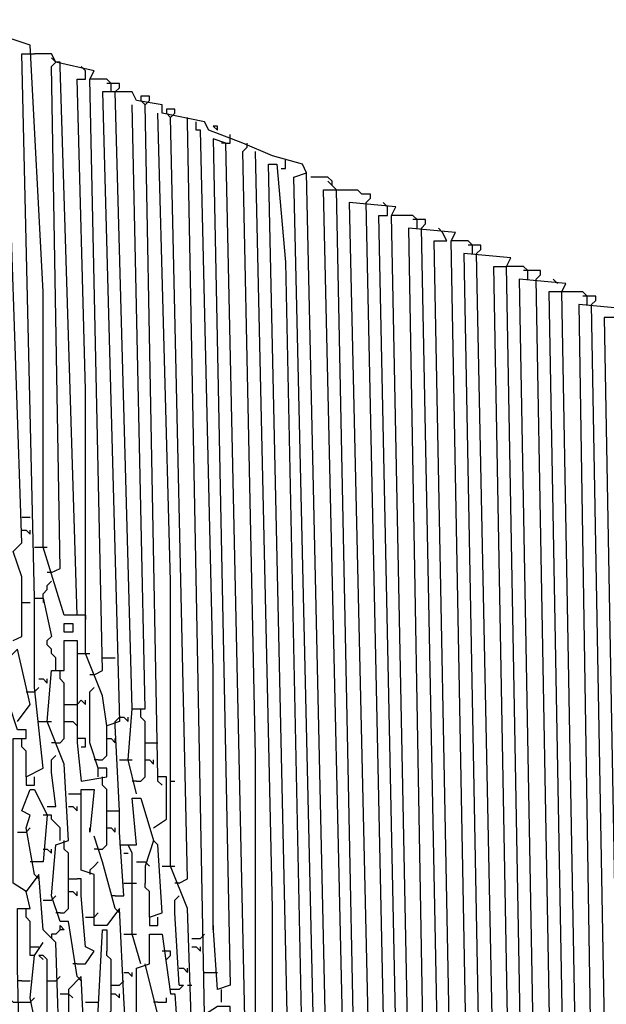
# Model space of a CAD drawing. Extents: x 0.16 to 7.56, y 0.46 to 9.88.
# Drawn here: x 2.58 to 3, y 7.1 to 7.8 of the extents above; entities that cross this region are included whole.
import ezdxf

# ---------------------------------------------------------------- set-up
doc = ezdxf.new("R2010")
doc.units = 0
doc.header["$MEASUREMENT"] = 0
doc.layers.add('PFV', color=7, linetype='Continuous')

msp = doc.modelspace()

# ---------------------------------------------------------------- linework, layer by layer
at = {"layer": 'PFV', "color": 0}
for points in [[(2.578788, 7.354545, 0), (2.584848, 7.357576, 0), (2.584848, 7.4, 0), (2.578788, 7.418182, 0), (2.584848, 7.424242, 0), (2.572727, 7.781818, 0), (2.566667, 7.781818, 0), (2.572727, 7.466667, 0), (2.572727, 7.448485, 0), (2.572727, 7.430303, 0), (2.566667, 7.430303, 0), (2.554545, 7.787879, 0), (2.545455, 7.787879, 0), (2.554545, 7.49697, 0), (2.545455, 7.49697, 0), (2.536364, 7.79697, 0)], [(2.809091, 6.727273, 0), (2.787879, 7.687879, 0), (2.784848, 7.693939, 0), (2.763636, 7.7, 0), (2.742424, 7.709091, 0), (2.718182, 7.718182, 0), (2.715152, 7.724242, 0), (2.684848, 7.730303, 0), (2.684848, 7.736364, 0), (2.666667, 7.739394, 0), (2.663636, 7.745455, 0), (2.642424, 7.745455, 0), (2.654545, 7.29697, 0), (2.645455, 7.293939, 0), (2.642424, 7.315152, 0), (2.630303, 7.345455, 0), (2.630303, 7.372727, 0), (2.615152, 7.372727, 0), (2.6, 7.421212, 0), (2.6, 7.60303, 0), (2.590909, 7.778788, 0), (2.563636, 7.787879, 0)], [(2.593939, 7.384848, 0), (2.584848, 7.772727, 0), (2.593939, 7.772727, 0)], [(2.636364, 7.330303, 0), (2.642424, 7.333333, 0), (2.633333, 7.754545, 0), (2.636364, 7.760606, 0), (2.609091, 7.766667, 0), (2.606061, 7.772727, 0), (2.593939, 7.772727, 0)], [(2.609091, 7.766667, 0), (2.606061, 7.769697, 0)], [(2.606061, 7.40303, 0), (2.612121, 7.406061, 0), (2.606061, 7.763636, 0), (2.609091, 7.766667, 0)], [(2.612121, 7.763636, 0), (2.612121, 7.766667, 0), (2.609091, 7.766667, 0)], [(2.624242, 7.372727, 0), (2.612121, 7.763636, 0)], [(2.630303, 7.372727, 0), (2.630303, 7.533333, 0), (2.624242, 7.754545, 0), (2.630303, 7.754545, 0), (2.630303, 7.760606, 0)], [(2.630303, 7.760606, 0), (2.627273, 7.763636, 0)], [(2.648485, 7.745455, 0), (2.648485, 7.751515, 0), (2.645455, 7.754545, 0), (2.633333, 7.754545, 0)], [(2.648485, 7.751515, 0), (2.645455, 7.751515, 0)], [(2.651515, 7.745455, 0), (2.654545, 7.748485, 0), (2.654545, 7.751515, 0), (2.648485, 7.751515, 0)], [(2.663636, 7.306061, 0), (2.651515, 7.745455, 0)], [(2.672727, 7.736364, 0), (2.675758, 7.739394, 0), (2.675758, 7.742424, 0), (2.669697, 7.742424, 0), (2.669697, 7.739394, 0), (2.672727, 7.736364, 0)], [(2.666667, 7.245455, 0), (2.660606, 7.269697, 0), (2.663636, 7.306061, 0), (2.672727, 7.306061, 0), (2.663636, 7.736364, 0)], [(2.678788, 7.221212, 0), (2.687879, 7.227273, 0), (2.687879, 7.257576, 0), (2.681818, 7.257576, 0), (2.672727, 7.736364, 0)], [(2.690909, 7.727273, 0), (2.693939, 7.730303, 0), (2.693939, 7.733333, 0), (2.687879, 7.733333, 0), (2.687879, 7.730303, 0), (2.690909, 7.727273, 0)], [(2.706061, 7.072727, 0), (2.70303, 7.163636, 0), (2.690909, 7.193939, 0), (2.690909, 7.39697, 0), (2.681818, 7.730303, 0)], [(2.69697, 7.181818, 0), (2.70303, 7.184848, 0), (2.690909, 7.727273, 0)], [(2.70303, 7.724242, 0), (2.70303, 7.727273, 0)], [(2.760606, 6.89697, 0), (2.754545, 6.921212, 0), (2.757576, 6.954545, 0), (2.766667, 6.954545, 0), (2.763636, 6.966667, 0), (2.757576, 6.966667, 0), (2.754545, 7.009091, 0), (2.736364, 7.006061, 0), (2.733333, 7.093939, 0), (2.724242, 7.093939, 0), (2.715152, 7.087879, 0), (2.70303, 7.724242, 0)], [(2.712121, 7.718182, 0), (2.709091, 7.718182, 0), (2.709091, 7.724242, 0)], [(2.721212, 7.151515, 0), (2.721212, 7.333333, 0), (2.712121, 7.718182, 0), (2.712121, 7.718182, 0)], [(2.724242, 7.718182, 0), (2.724242, 7.721212, 0), (2.721212, 7.721212, 0), (2.724242, 7.718182, 0)], [(2.745455, 7.009091, 0), (2.730303, 7.709091, 0), (2.721212, 7.712121, 0), (2.733333, 7.109091, 0), (2.724242, 7.106061, 0), (2.721212, 7.151515, 0), (2.721212, 7.148485, 0), (2.721212, 7.151515, 0)], [(2.730303, 7.709091, 0), (2.733333, 7.709091, 0), (2.733333, 7.712121, 0)], [(2.733333, 7.712121, 0), (2.733333, 7.715152, 0)], [(2.730303, 7.709091, 0), (2.727273, 7.709091, 0)], [(2.751515, 7.009091, 0), (2.751515, 7.272727, 0), (2.742424, 7.70303, 0), (2.745455, 7.706061, 0)], [(2.745455, 7.706061, 0), (2.745455, 7.709091, 0)], [(2.763636, 6.966667, 0), (2.763636, 7.163636, 0), (2.751515, 7.70303, 0)], [(2.772727, 7.693939, 0), (2.772727, 7.69697, 0)], [(2.778788, 6.872727, 0), (2.760606, 7.693939, 0), (2.766667, 7.693939, 0), (2.772727, 7.624242, 0), (2.787879, 6.906061, 0), (2.784848, 6.90303, 0)], [(2.769697, 7.690909, 0), (2.772727, 7.690909, 0), (2.772727, 7.693939, 0)], [(2.793939, 6.766667, 0), (2.8, 6.769697, 0), (2.778788, 7.684848, 0), (2.787879, 7.687879, 0)], [(2.806061, 7.678788, 0), (2.806061, 7.681818, 0), (2.80303, 7.684848, 0), (2.790909, 7.684848, 0)], [(2.806061, 7.678788, 0), (2.80303, 7.681818, 0)], [(2.824242, 6.621212, 0), (2.818182, 6.642424, 0), (2.818182, 6.875758, 0), (2.8, 7.675758, 0), (2.824242, 7.675758, 0), (2.827273, 7.672727, 0)], [(2.824242, 6.627273, 0), (2.830303, 6.630303, 0), (2.809091, 7.675758, 0), (2.806061, 7.678788, 0)], [(2.830303, 7.666667, 0), (2.833333, 7.669697, 0), (2.833333, 7.672727, 0), (2.827273, 7.672727, 0)], [(2.872727, 6.436364, 0), (2.848485, 7.657576, 0), (2.851515, 7.663636, 0), (2.818182, 7.666667, 0), (2.845455, 6.472727, 0)], [(2.857576, 6.484848, 0), (2.851515, 6.512121, 0), (2.851515, 6.530303, 0), (2.848485, 6.533333, 0), (2.848485, 6.818182, 0), (2.830303, 7.666667, 0)], [(2.857576, 6.490909, 0), (2.863636, 6.493939, 0), (2.839394, 7.657576, 0), (2.845455, 7.657576, 0), (2.845455, 7.663636, 0)], [(2.845455, 7.663636, 0), (2.842424, 7.666667, 0)], [(2.866667, 7.648485, 0), (2.866667, 7.654545, 0), (2.863636, 7.657576, 0), (2.848485, 7.657576, 0)], [(2.866667, 7.654545, 0), (2.863636, 7.654545, 0)], [(2.869697, 7.648485, 0), (2.872727, 7.651515, 0), (2.872727, 7.654545, 0), (2.866667, 7.654545, 0)], [(2.915152, 6.336364, 0), (2.890909, 7.639394, 0), (2.893939, 7.645455, 0), (2.860606, 7.648485, 0), (2.881818, 6.433333, 0)], [(2.887879, 6.415152, 0), (2.893939, 6.415152, 0), (2.869697, 7.648485, 0)], [(2.884848, 7.645455, 0), (2.881818, 7.648485, 0)], [(2.921212, 6.275758, 0), (2.906061, 6.306061, 0), (2.90303, 6.378788, 0), (2.878788, 7.639394, 0), (2.887879, 7.639394, 0), (2.884848, 7.645455, 0)], [(2.906061, 7.630303, 0), (2.906061, 7.636364, 0), (2.90303, 7.639394, 0), (2.890909, 7.639394, 0)], [(2.906061, 7.636364, 0), (2.90303, 7.636364, 0)], [(2.909091, 7.630303, 0), (2.912121, 7.633333, 0), (2.912121, 7.636364, 0), (2.906061, 7.636364, 0)], [(2.954545, 6.284848, 0), (2.930303, 7.621212, 0), (2.933333, 7.627273, 0), (2.9, 7.630303, 0), (2.924242, 6.336364, 0)], [(2.921212, 6.275758, 0), (2.936364, 6.3, 0), (2.909091, 7.630303, 0)], [(2.936364, 6.293939, 0), (2.939394, 6.293939, 0), (2.945455, 6.290909, 0), (2.921212, 7.621212, 0), (2.930303, 7.621212, 0)], [(2.945455, 7.612121, 0), (2.945455, 7.618182, 0), (2.942424, 7.621212, 0), (2.930303, 7.621212, 0)], [(2.993939, 6.263636, 0), (2.969697, 7.60303, 0), (2.972727, 7.609091, 0), (2.939394, 7.612121, 0), (2.963636, 6.281818, 0)], [(2.945455, 7.618182, 0), (2.942424, 7.618182, 0)], [(2.951515, 7.612121, 0), (2.954545, 7.615152, 0), (2.954545, 7.618182, 0), (2.945455, 7.618182, 0)], [(2.966667, 7.60303, 0), (2.960606, 7.60303, 0), (2.984848, 6.269697, 0), (2.975758, 6.272727, 0), (2.951515, 7.612121, 0)], [(2.966667, 7.609091, 0), (2.963636, 7.612121, 0)], [(2.969697, 7.60303, 0), (2.966667, 7.60303, 0)], [(2.987879, 7.593939, 0), (2.987879, 7.6, 0), (2.984848, 7.60303, 0), (2.969697, 7.60303, 0)], [(2.987879, 7.6, 0), (2.984848, 7.6, 0)], [(2.990909, 7.593939, 0), (2.993939, 7.59697, 0), (2.993939, 7.6, 0), (2.987879, 7.6, 0)], [(3.033333, 6.239394, 0), (3.012121, 7.584848, 0), (3.015152, 7.590909, 0), (2.981818, 7.593939, 0), (3.00303, 6.260606, 0)], [(3.012121, 7.584848, 0), (3, 7.584848, 0), (3.024242, 6.248485, 0), (3.015152, 6.251515, 0), (2.990909, 7.593939, 0)], [(2.584848, 7.442424, 0), (2.590909, 7.442424, 0)], [(2.584848, 7.433333, 0), (2.587879, 7.433333, 0), (2.590909, 7.430303, 0), (2.590909, 7.433333, 0)], [(2.593939, 7.421212, 0), (2.6, 7.421212, 0)], [(2.6, 7.421212, 0), (2.60303, 7.421212, 0)], [(2.606061, 7.40303, 0), (2.60303, 7.40303, 0)], [(2.639394, 6.457576, 0), (2.624242, 6.469697, 0), (2.624242, 6.563636, 0), (2.621212, 6.681818, 0), (2.618182, 6.80303, 0), (2.615152, 6.921212, 0), (2.612121, 7.045455, 0), (2.609091, 7.139394, 0), (2.6, 7.148485, 0), (2.59697, 7.187879, 0), (2.587879, 7.175758, 0), (2.578788, 7.181818, 0), (2.578788, 7.239394, 0), (2.578788, 7.284848, 0), (2.587879, 7.284848, 0), (2.587879, 7.290909, 0), (2.581818, 7.290909, 0), (2.575758, 7.309091, 0), (2.575758, 7.336364, 0), (2.566667, 7.339394, 0), (2.566667, 7.4, 0), (2.572727, 7.4, 0), (2.572727, 7.369697, 0), (2.572727, 7.369697, 0)], [(2.6, 7.384848, 0), (2.6, 7.387879, 0), (2.60303, 7.390909, 0), (2.60303, 7.393939, 0), (2.606061, 7.39697, 0)], [(2.584848, 7.381818, 0), (2.590909, 7.381818, 0)], [(2.587879, 7.257576, 0), (2.6, 7.263636, 0), (2.593939, 7.321212, 0), (2.593939, 7.366667, 0), (2.593939, 7.384848, 0), (2.6, 7.384848, 0), (2.606061, 7.357576, 0), (2.60303, 7.354545, 0)], [(2.6, 7.384848, 0), (2.6, 7.381818, 0)], [(2.615152, 7.360606, 0), (2.615152, 7.366667, 0), (2.621212, 7.366667, 0), (2.621212, 7.360606, 0), (2.615152, 7.360606, 0)], [(2.630303, 7.372727, 0), (2.630303, 7.369697, 0)], [(2.624242, 7.115152, 0), (2.618182, 7.154545, 0), (2.612121, 7.154545, 0), (2.606061, 7.172727, 0), (2.609091, 7.209091, 0), (2.618182, 7.212121, 0), (2.615152, 7.266667, 0), (2.60303, 7.29697, 0), (2.606061, 7.333333, 0), (2.615152, 7.333333, 0), (2.615152, 7.354545, 0), (2.624242, 7.354545, 0), (2.624242, 7.281818, 0), (2.627273, 7.254545, 0), (2.645455, 7.257576, 0), (2.645455, 7.263636, 0), (2.639394, 7.263636, 0), (2.633333, 7.281818, 0), (2.633333, 7.309091, 0), (2.633333, 7.318182, 0), (2.636364, 7.321212, 0)], [(2.609091, 7.333333, 0), (2.609091, 7.342424, 0), (2.606061, 7.345455, 0), (2.606061, 7.348485, 0), (2.60303, 7.351515, 0), (2.60303, 7.354545, 0)], [(2.581818, 7.29697, 0), (2.590909, 7.309091, 0), (2.581818, 7.348485, 0), (2.572727, 7.339394, 0)], [(2.624242, 7.345455, 0), (2.630303, 7.345455, 0)], [(2.630303, 7.345455, 0), (2.633333, 7.345455, 0)], [(2.642424, 7.342424, 0), (2.651515, 7.342424, 0)], [(2.609091, 7.281818, 0), (2.612121, 7.281818, 0), (2.615152, 7.284848, 0), (2.615152, 7.324242, 0), (2.612121, 7.327273, 0), (2.612121, 7.333333, 0)], [(2.59697, 7.327273, 0), (2.6, 7.327273, 0), (2.60303, 7.324242, 0), (2.60303, 7.327273, 0)], [(2.636364, 7.330303, 0), (2.633333, 7.330303, 0)], [(2.587879, 7.318182, 0), (2.593939, 7.318182, 0)], [(2.593939, 7.318182, 0), (2.59697, 7.321212, 0)], [(2.624242, 7.309091, 0), (2.627273, 7.312121, 0), (2.630303, 7.309091, 0), (2.630303, 7.312121, 0)], [(2.615152, 7.309091, 0), (2.624242, 7.309091, 0)], [(2.666667, 7.254545, 0), (2.669697, 7.254545, 0), (2.672727, 7.257576, 0), (2.672727, 7.29697, 0), (2.669697, 7.3, 0), (2.669697, 7.306061, 0)], [(2.59697, 7.29697, 0), (2.60303, 7.29697, 0)], [(2.60303, 7.29697, 0), (2.606061, 7.29697, 0)], [(2.615152, 7.29697, 0), (2.621212, 7.29697, 0)], [(2.621212, 7.29697, 0), (2.624242, 7.293939, 0)], [(2.651515, 7.293939, 0), (2.651515, 7.29697, 0), (2.654545, 7.3, 0)], [(2.654545, 7.3, 0), (2.657576, 7.3, 0), (2.660606, 7.29697, 0), (2.660606, 7.3, 0)], [(2.639394, 7.269697, 0), (2.642424, 7.269697, 0), (2.645455, 7.272727, 0), (2.645455, 7.293939, 0)], [(2.651515, 7.172727, 0), (2.657576, 7.172727, 0), (2.654545, 7.218182, 0), (2.654545, 7.233333, 0), (2.651515, 7.293939, 0)], [(2.587879, 7.257576, 0), (2.587879, 7.275758, 0), (2.584848, 7.278788, 0), (2.584848, 7.284848, 0)], [(2.609091, 7.281818, 0), (2.606061, 7.281818, 0)], [(2.627273, 7.278788, 0), (2.630303, 7.278788, 0), (2.630303, 7.284848, 0), (2.624242, 7.284848, 0)], [(2.645455, 7.284848, 0), (2.648485, 7.284848, 0), (2.651515, 7.281818, 0), (2.651515, 7.284848, 0)], [(2.672727, 7.281818, 0), (2.678788, 7.281818, 0)], [(2.678788, 7.281818, 0), (2.681818, 7.281818, 0)], [(2.60303, 7.236364, 0), (2.609091, 7.236364, 0), (2.606061, 7.260606, 0), (2.606061, 7.269697, 0), (2.609091, 7.272727, 0)], [(2.639394, 7.269697, 0), (2.636364, 7.269697, 0)], [(2.654545, 7.269697, 0), (2.660606, 7.269697, 0)], [(2.660606, 7.269697, 0), (2.663636, 7.269697, 0)], [(2.672727, 7.269697, 0), (2.675758, 7.269697, 0), (2.678788, 7.266667, 0), (2.678788, 7.269697, 0)], [(2.639394, 7.257576, 0), (2.639394, 7.263636, 0)], [(2.587879, 7.257576, 0), (2.587879, 7.251515, 0), (2.593939, 7.251515, 0), (2.593939, 7.257576, 0)], [(2.639394, 7.206061, 0), (2.642424, 7.206061, 0), (2.645455, 7.209091, 0), (2.645455, 7.248485, 0), (2.642424, 7.251515, 0), (2.642424, 7.257576, 0)], [(2.666667, 7.254545, 0), (2.663636, 7.254545, 0)], [(2.684848, 7.251515, 0), (2.681818, 7.254545, 0), (2.681818, 7.257576, 0)], [(2.690909, 7.254545, 0), (2.693939, 7.254545, 0)], [(2.593939, 7.187879, 0), (2.587879, 7.221212, 0), (2.590909, 7.230303, 0), (2.584848, 7.233333, 0), (2.590909, 7.248485, 0), (2.593939, 7.248485, 0), (2.60303, 7.230303, 0), (2.6, 7.19697, 0), (2.593939, 7.19697, 0)], [(2.654545, 7.048485, 0), (2.660606, 7.048485, 0), (2.657576, 7.1, 0), (2.654545, 7.163636, 0), (2.645455, 7.151515, 0), (2.636364, 7.151515, 0), (2.636364, 7.187879, 0), (2.627273, 7.190909, 0), (2.627273, 7.248485, 0), (2.636364, 7.248485, 0), (2.633333, 7.218182, 0), (2.633333, 7.221212, 0)], [(2.618182, 7.245455, 0), (2.624242, 7.245455, 0)], [(2.624242, 7.245455, 0), (2.627273, 7.245455, 0)], [(2.669697, 7.124242, 0), (2.663636, 7.145455, 0), (2.663636, 7.20303, 0), (2.660606, 7.209091, 0), (2.666667, 7.209091, 0), (2.663636, 7.242424, 0), (2.669697, 7.242424, 0), (2.678788, 7.212121, 0), (2.672727, 7.193939, 0), (2.672727, 7.181818, 0), (2.672727, 7.181818, 0)], [(2.618182, 7.236364, 0), (2.621212, 7.236364, 0), (2.624242, 7.233333, 0), (2.624242, 7.236364, 0)], [(2.645455, 7.233333, 0), (2.654545, 7.233333, 0)], [(2.60303, 7.230303, 0), (2.6, 7.230303, 0)], [(2.612121, 7.212121, 0), (2.612121, 7.221212, 0), (2.609091, 7.224242, 0), (2.606061, 7.227273, 0), (2.606061, 7.230303, 0), (2.60303, 7.230303, 0)], [(2.587879, 7.218182, 0), (2.590909, 7.221212, 0)], [(2.645455, 7.221212, 0), (2.648485, 7.221212, 0), (2.651515, 7.218182, 0), (2.651515, 7.221212, 0)], [(2.581818, 7.218182, 0), (2.587879, 7.218182, 0)], [(2.612121, 7.160606, 0), (2.615152, 7.160606, 0), (2.618182, 7.163636, 0), (2.618182, 7.20303, 0), (2.615152, 7.206061, 0), (2.615152, 7.212121, 0)], [(2.651515, 7.163636, 0), (2.642424, 7.19697, 0), (2.636364, 7.215152, 0)], [(2.675758, 7.157576, 0), (2.684848, 7.160606, 0), (2.681818, 7.209091, 0), (2.678788, 7.212121, 0)], [(2.6, 7.206061, 0), (2.60303, 7.206061, 0), (2.606061, 7.20303, 0), (2.606061, 7.206061, 0)], [(2.639394, 7.206061, 0), (2.636364, 7.206061, 0)], [(2.654545, 7.209091, 0), (2.660606, 7.209091, 0)], [(2.657576, 7.20303, 0), (2.660606, 7.20303, 0)], [(2.593939, 7.19697, 0), (2.590909, 7.19697, 0)], [(2.633333, 7.190909, 0), (2.636364, 7.193939, 0), (2.639394, 7.19697, 0)], [(2.633333, 7.190909, 0), (2.633333, 7.187879, 0)], [(2.666667, 7.19697, 0), (2.672727, 7.19697, 0)], [(2.672727, 7.19697, 0), (2.675758, 7.193939, 0)], [(2.684848, 7.193939, 0), (2.690909, 7.193939, 0)], [(2.690909, 7.193939, 0), (2.693939, 7.193939, 0)], [(2.593939, 7.187879, 0), (2.59697, 7.184848, 0)], [(2.618182, 7.184848, 0), (2.624242, 7.184848, 0)], [(2.624242, 7.124242, 0), (2.630303, 7.124242, 0), (2.636364, 7.133333, 0), (2.630303, 7.136364, 0), (2.627273, 7.172727, 0), (2.627273, 7.184848, 0), (2.624242, 7.184848, 0)], [(2.657576, 7.181818, 0), (2.666667, 7.181818, 0)], [(2.675758, 7.157576, 0), (2.675758, 7.175758, 0), (2.672727, 7.178788, 0), (2.672727, 7.181818, 0)], [(2.69697, 7.181818, 0), (2.693939, 7.181818, 0)], [(2.590909, 6.766667, 0), (2.587879, 6.878788, 0), (2.584848, 6.99697, 0), (2.581818, 7.121212, 0), (2.581818, 7.163636, 0), (2.590909, 7.163636, 0), (2.587879, 7.175758, 0)], [(2.6, 7.169697, 0), (2.606061, 7.169697, 0)], [(2.606061, 7.169697, 0), (2.609091, 7.172727, 0)], [(2.618182, 7.175758, 0), (2.621212, 7.175758, 0), (2.624242, 7.172727, 0), (2.624242, 7.175758, 0)], [(2.651515, 7.172727, 0), (2.648485, 7.172727, 0)], [(2.69697, 7.109091, 0), (2.693939, 7.160606, 0), (2.693939, 7.169697, 0), (2.69697, 7.172727, 0)], [(2.593939, 7.130303, 0), (2.590909, 7.130303, 0), (2.590909, 7.154545, 0), (2.587879, 7.157576, 0), (2.587879, 7.163636, 0)], [(2.651515, 7.163636, 0), (2.654545, 7.160606, 0)], [(2.612121, 7.160606, 0), (2.609091, 7.160606, 0)], [(2.630303, 7.157576, 0), (2.636364, 7.157576, 0)], [(2.636364, 7.157576, 0), (2.639394, 7.160606, 0)], [(2.675758, 7.157576, 0), (2.675758, 7.151515, 0), (2.681818, 7.151515, 0), (2.681818, 7.157576, 0)], [(2.612121, 7.148485, 0), (2.612121, 7.151515, 0), (2.615152, 7.148485, 0), (2.612121, 7.148485, 0), (2.609091, 7.145455, 0), (2.606061, 7.145455, 0), (2.606061, 7.142424, 0)], [(2.669697, 6.842424, 0), (2.663636, 6.845455, 0), (2.660606, 6.918182, 0), (2.651515, 6.906061, 0), (2.642424, 6.909091, 0), (2.642424, 6.945455, 0), (2.642424, 6.951515, 0), (2.651515, 6.954545, 0), (2.651515, 6.960606, 0), (2.645455, 6.960606, 0), (2.639394, 6.975758, 0), (2.639394, 7.090909, 0), (2.642424, 7.148485, 0), (2.645455, 7.148485, 0), (2.645455, 7.133333, 0), (2.645455, 7.133333, 0)], [(2.657576, 7.145455, 0), (2.663636, 7.145455, 0)], [(2.663636, 7.145455, 0), (2.666667, 7.145455, 0)], [(2.675758, 6.878788, 0), (2.669697, 6.9, 0), (2.672727, 7, 0), (2.678788, 7, 0), (2.678788, 7.006061, 0), (2.672727, 7.006061, 0), (2.666667, 7.021212, 0), (2.666667, 7.115152, 0), (2.666667, 7.121212, 0), (2.675758, 7.124242, 0), (2.675758, 7.145455, 0), (2.684848, 7.145455, 0), (2.690909, 7.10303, 0), (2.693939, 7.10303, 0), (2.69697, 7.057576, 0), (2.69697, 7.045455, 0), (2.687879, 7.042424, 0), (2.684848, 7.087879, 0), (2.675758, 7.075758, 0), (2.675758, 7.057576, 0), (2.675758, 7.057576, 0)], [(2.706061, 7.142424, 0), (2.712121, 7.142424, 0)], [(2.712121, 7.142424, 0), (2.715152, 7.145455, 0)], [(2.59697, 7.069697, 0), (2.590909, 7.1, 0), (2.593939, 7.130303, 0), (2.6, 7.139394, 0)], [(2.590909, 7.136364, 0), (2.59697, 7.136364, 0)], [(2.706061, 7.136364, 0), (2.709091, 7.136364, 0), (2.712121, 7.133333, 0), (2.712121, 7.136364, 0)], [(2.59697, 7.078788, 0), (2.60303, 7.078788, 0), (2.60303, 7.127273, 0), (2.6, 7.130303, 0), (2.59697, 7.130303, 0), (2.6, 7.127273, 0)], [(2.645455, 7.087879, 0), (2.648485, 7.090909, 0), (2.648485, 7.127273, 0), (2.645455, 7.130303, 0), (2.645455, 7.133333, 0)], [(2.687879, 7.127273, 0), (2.690909, 7.130303, 0), (2.690909, 7.133333, 0), (2.684848, 7.133333, 0)], [(2.624242, 7.124242, 0), (2.621212, 7.124242, 0)], [(2.681818, 7.087879, 0), (2.672727, 7.124242, 0)], [(2.69697, 7.121212, 0), (2.7, 7.121212, 0), (2.70303, 7.118182, 0), (2.70303, 7.121212, 0)], [(2.609091, 7.112121, 0), (2.612121, 7.115152, 0)], [(2.627273, 7.00303, 0), (2.633333, 7.00303, 0), (2.630303, 7.051515, 0), (2.627273, 7.115152, 0), (2.618182, 7.106061, 0), (2.618182, 7.084848, 0), (2.618182, 7.087879, 0)], [(2.624242, 7.115152, 0), (2.627273, 7.112121, 0)], [(2.657576, 7.118182, 0), (2.660606, 7.118182, 0), (2.663636, 7.115152, 0), (2.663636, 7.118182, 0)], [(2.715152, 7.118182, 0), (2.721212, 7.118182, 0)], [(2.721212, 7.118182, 0), (2.724242, 7.118182, 0)], [(2.584848, 7.112121, 0), (2.581818, 7.112121, 0)], [(2.584848, 7.112121, 0), (2.590909, 7.112121, 0)], [(2.60303, 7.112121, 0), (2.609091, 7.112121, 0)], [(2.648485, 7.109091, 0), (2.654545, 7.109091, 0)], [(2.654545, 7.109091, 0), (2.657576, 7.112121, 0)], [(2.69697, 7.109091, 0), (2.7, 7.109091, 0), (2.69697, 7.106061, 0), (2.690909, 7.106061, 0)], [(2.70303, 7.109091, 0), (2.706061, 7.109091, 0)], [(2.575758, 7.09697, 0), (2.575758, 7.1, 0), (2.578788, 7.09697, 0), (2.584848, 7.09697, 0)], [(2.590909, 7.09697, 0), (2.593939, 7.1, 0)], [(2.612121, 7.10303, 0), (2.618182, 7.10303, 0)], [(2.618182, 7.10303, 0), (2.621212, 7.1, 0)], [(2.648485, 7.10303, 0), (2.651515, 7.10303, 0), (2.654545, 7.1, 0), (2.654545, 7.10303, 0)], [(2.681818, 7.09697, 0), (2.687879, 7.09697, 0), (2.687879, 7.1, 0)], [(2.727273, 7.09697, 0), (2.727273, 7.106061, 0)], [(2.584848, 7.09697, 0), (2.590909, 7.09697, 0)], [(2.630303, 7.09697, 0), (2.636364, 7.09697, 0)], [(2.636364, 7.09697, 0), (2.639394, 7.09697, 0)], [(2.681818, 7.09697, 0), (2.678788, 7.09697, 0)]]:
    msp.add_polyline3d(points, dxfattribs=at)

doc.saveas('drawing.dxf')
